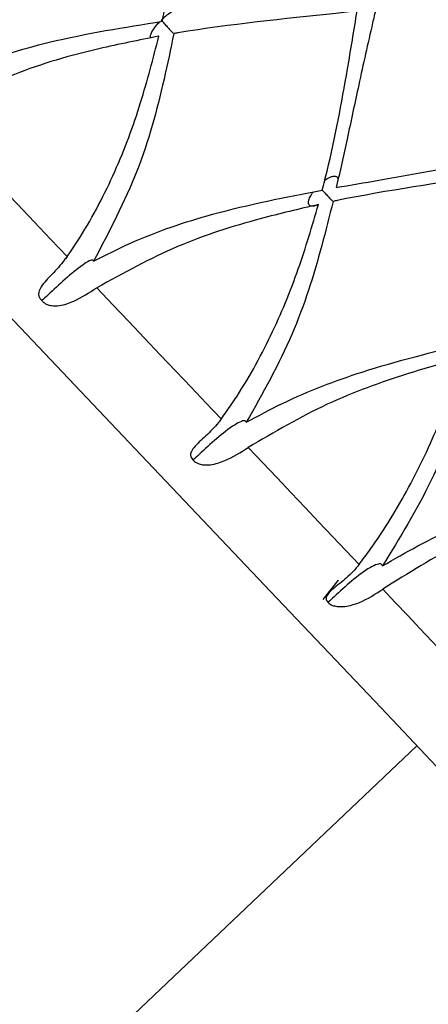
# Model space of a CAD drawing. Units: millimetres. Extents: x -55674 to 66726, y -33788 to 9755.
# Drawn here: x -39088 to -39086, y -7843 to -7837 of the extents above; entities that cross this region are included whole.
import ezdxf

# ---------------------------------------------------------------- set-up
doc = ezdxf.new("R2010")
doc.units = ezdxf.units.MM

msp = doc.modelspace()

# ---------------------------------------------------------------- linework, layer by layer
at = {"color": 7, "linetype": 'Continuous', "lineweight": 25}
for p, q in [((-39086.3464, -7840.5489), (-39086.4387, -7840.6646)), ((-39114.0283, -7868.2665), (-39085.8716, -7841.5468))]:
    msp.add_line(p, q, dxfattribs=at)
at = {"color": 7, "linetype": 'Continuous', "lineweight": 25, "flags": 128}
for points in [[(-39084.839, -7842.6348), (-39084.9195, -7842.55), (-39085.1591, -7842.2975), (-39085.5518, -7841.8837), (-39086.0879, -7841.3187), (-39086.7544, -7840.6165), (-39087.5346, -7839.7942), (-39088.4096, -7838.8722), (-39089.3576, -7837.8732), (-39090.3554, -7836.8218), (-39091.3784, -7835.7438), (-39092.4014, -7834.6658), (-39093.3992, -7833.6143), (-39094.3472, -7832.6153), (-39095.2221, -7831.6933), (-39096.0024, -7830.871), (-39096.6688, -7830.1688), (-39097.205, -7829.6038), (-39097.5977, -7829.19), (-39097.8372, -7828.9375), (-39097.9178, -7828.8527), (-39097.9178, -7828.8527)], [(-39088.7932, -7837.7416), (-39088.6893, -7837.8511), (-39088.5861, -7837.9599), (-39088.4835, -7838.068), (-39088.3815, -7838.1755), (-39088.2802, -7838.2822), (-39088.1796, -7838.3882), (-39088.0797, -7838.4935), (-39087.9805, -7838.598)], [(-39087.8014, -7838.7868), (-39087.7045, -7838.8889), (-39087.6085, -7838.99), (-39087.5133, -7839.0903), (-39087.4191, -7839.1897), (-39087.3257, -7839.288), (-39087.2333, -7839.3854), (-39087.1419, -7839.4818), (-39087.0514, -7839.5771)], [(-39086.8887, -7839.7485), (-39086.8012, -7839.8407), (-39086.7148, -7839.9318), (-39086.6294, -7840.0218), (-39086.5452, -7840.1105), (-39086.4621, -7840.1981), (-39086.3802, -7840.2844), (-39086.2994, -7840.3695), (-39086.2199, -7840.4533)], [(-39086.0777, -7840.6031), (-39086.0017, -7840.6832), (-39085.927, -7840.762), (-39085.8535, -7840.8394), (-39085.7814, -7840.9154), (-39085.7106, -7840.99), (-39085.6412, -7841.0631), (-39085.5731, -7841.1348), (-39085.5065, -7841.2051)]]:
    msp.add_lwpolyline(points, dxfattribs=at)
at = {"color": 7, "linetype": 'Continuous', "lineweight": 25}
for points, knots in [([(-39087.407, -7837.1804), (-39087.3985, -7837.1411), (-39087.3449, -7836.892), (-39087.289, -7836.5206), (-39087.2453, -7836.1869), (-39087.2296, -7836.0668)], [0, 0, 0, 0, 0.1069912, 0.6787925, 1, 1, 1, 1]), ([(-39087.3099, -7837.1132), (-39087.3114, -7837.1125), (-39087.3158, -7837.1104), (-39087.3288, -7837.1135), (-39087.3498, -7837.1228), (-39087.379, -7837.1425), (-39087.4013, -7837.1622), (-39087.4129, -7837.1735), (-39087.4133, -7837.1739)], [0, 0, 0, 0, 0.083757, 0.240925, 0.409558, 0.672201, 0.989517, 1, 1, 1, 1]), ([(-39086.2317, -7837.1184), (-39086.2745, -7837.1231), (-39086.6323, -7837.1626), (-39087.0022, -7837.198), (-39087.3285, -7837.2529), (-39087.3368, -7837.2543)], [0, 0, 0, 0, 0.117102, 0.977534, 1, 1, 1, 1]), ([(-39086.4418, -7838.1974), (-39086.4322, -7838.1594), (-39086.3712, -7837.9181), (-39086.3038, -7837.5588), (-39086.2508, -7837.2349), (-39086.2317, -7837.1184)], [0, 0, 0, 0, 0.106986, 0.678794, 1, 1, 1, 1]), ([(-39086.119, -7837.1054), (-39086.1256, -7837.1337), (-39086.1615, -7837.2867), (-39086.2194, -7837.5486), (-39086.2896, -7837.8794), (-39086.3357, -7838.0849), (-39086.3576, -7838.1824)], [0, 0, 0, 0, 0.078591, 0.423763, 0.726751, 1, 1, 1, 1]), ([(-39088.819, -7837.5751), (-39088.7439, -7837.5387), (-39088.5088, -7837.4246), (-39088.0345, -7837.2793), (-39087.6345, -7837.2163), (-39087.407, -7837.1804)], [0, 0, 0, 0, 0.16811, 0.52667, 1, 1, 1, 1]), ([(-39087.4778, -7837.276), (-39087.4782, -7837.275), (-39087.4799, -7837.2712), (-39087.4764, -7837.2582), (-39087.4647, -7837.2345), (-39087.4447, -7837.2071), (-39087.4276, -7837.1891), (-39087.4215, -7837.1827)], [0, 0, 0, 0, 0.062733, 0.218654, 0.459145, 0.80492, 1, 1, 1, 1]), ([(-39087.4133, -7837.1739), (-39087.4129, -7837.1742), (-39087.4059, -7837.1817), (-39087.3918, -7837.1971), (-39087.3714, -7837.2191), (-39087.353, -7837.2389), (-39087.3444, -7837.2479), (-39087.3401, -7837.2525)], [0, 0, 0, 0, 0.01294, 0.273599, 0.513112, 0.754573, 1, 1, 1, 1]), ([(-39087.3368, -7837.2543), (-39087.356, -7837.346), (-39087.4145, -7837.6254), (-39087.5413, -7838.0958), (-39087.7267, -7838.4477), (-39087.8211, -7838.6267)], [0, 0, 0, 0, 0.193783, 0.589831, 1, 1, 1, 1]), ([(-39087.4275, -7837.2701), (-39087.5478, -7837.2941), (-39087.8406, -7837.3524), (-39088.3089, -7837.4842), (-39088.6304, -7837.6551), (-39088.7932, -7837.7416)], [0, 0, 0, 0, 0.256245, 0.623544, 1, 1, 1, 1]), ([(-39087.9805, -7838.598), (-39087.9751, -7838.5903), (-39087.9481, -7838.5521), (-39087.8392, -7838.3879), (-39087.6844, -7838.0887), (-39087.5326, -7837.6805), (-39087.4618, -7837.404), (-39087.4275, -7837.2701)], [0, 0, 0, 0, 0.019181, 0.095922, 0.403898, 0.711309, 1, 1, 1, 1]), ([(-39086.3576, -7838.1824), (-39086.2722, -7838.1676), (-39085.9451, -7838.1108), (-39085.5889, -7838.0475), (-39085.3193, -7837.9884), (-39085.2876, -7837.9814)], [0, 0, 0, 0, 0.237441, 0.910457, 1, 1, 1, 1]), ([(-39086.346, -7838.1302), (-39086.347, -7838.127), (-39086.3495, -7838.1194), (-39086.3613, -7838.1148), (-39086.3777, -7838.1153), (-39086.4004, -7838.1226), (-39086.4173, -7838.1334), (-39086.4275, -7838.1398)], [0, 0, 0, 0, 0.141452, 0.327937, 0.51108, 0.707755, 1, 1, 1, 1]), ([(-39085.3107, -7838.0889), (-39085.3519, -7838.0954), (-39085.696, -7838.1493), (-39086.0526, -7838.1988), (-39086.3691, -7838.2639), (-39086.3771, -7838.2656)], [0, 0, 0, 0, 0.117111, 0.977534, 1, 1, 1, 1]), ([(-39087.8211, -7838.6267), (-39087.7471, -7838.5891), (-39087.5155, -7838.4714), (-39087.0511, -7838.3156), (-39086.6628, -7838.2403), (-39086.4418, -7838.1974)], [0, 0, 0, 0, 0.168108, 0.526674, 1, 1, 1, 1]), ([(-39086.4424, -7838.1975), (-39086.4367, -7838.2038), (-39086.4243, -7838.2172), (-39086.4055, -7838.2372), (-39086.3897, -7838.2541), (-39086.3796, -7838.2642), (-39086.3778, -7838.266), (-39086.3773, -7838.2664)], [0, 0, 0, 0, 0.204589, 0.440687, 0.68075, 0.921349, 1, 1, 1, 1]), ([(-39086.465, -7838.2843), (-39086.474, -7838.2881), (-39086.4895, -7838.2948), (-39086.5087, -7838.2958), (-39086.5207, -7838.2901), (-39086.5259, -7838.2785), (-39086.5249, -7838.2614), (-39086.5166, -7838.2376), (-39086.5037, -7838.2193), (-39086.497, -7838.2096)], [0, 0, 0, 0, 0.169444, 0.29449, 0.420263, 0.531807, 0.641757, 0.811236, 1, 1, 1, 1]), ([(-39086.465, -7838.2843), (-39086.582, -7838.3119), (-39086.8664, -7838.379), (-39087.3238, -7838.5223), (-39087.6409, -7838.6979), (-39087.8014, -7838.7868)], [0, 0, 0, 0, 0.2562444, 0.6235457, 1, 1, 1, 1]), ([(-39087.0514, -7839.5771), (-39087.0459, -7839.5695), (-39087.0183, -7839.5319), (-39086.9068, -7839.3705), (-39086.7453, -7839.0784), (-39086.5824, -7838.6818), (-39086.5033, -7838.414), (-39086.465, -7838.2843)], [0, 0, 0, 0, 0.019188, 0.095927, 0.403903, 0.711313, 1, 1, 1, 1]), ([(-39086.3771, -7838.2656), (-39086.3992, -7838.3543), (-39086.4665, -7838.6243), (-39086.6083, -7839.079), (-39086.8017, -7839.4225), (-39086.9001, -7839.5972)], [0, 0, 0, 0, 0.193791, 0.589837, 1, 1, 1, 1]), ([(-39087.9805, -7838.598), (-39087.9861, -7838.6055), (-39088.0139, -7838.6434), (-39088.0707, -7838.7051), (-39088.1301, -7838.7644), (-39088.1518, -7838.8085), (-39088.1527, -7838.8321), (-39088.1462, -7838.8487), (-39088.1378, -7838.8583), (-39088.1327, -7838.8623), (-39088.1321, -7838.8628)], [0, 0, 0, 0, 0.076152, 0.382507, 0.690147, 0.814511, 0.885053, 0.943653, 0.993338, 1, 1, 1, 1]), ([(-39087.8211, -7838.6267), (-39087.8211, -7838.6264), (-39087.8212, -7838.6245), (-39087.8222, -7838.6214), (-39087.8265, -7838.6192), (-39087.8346, -7838.6198), (-39087.8538, -7838.6274), (-39087.9464, -7838.6883), (-39088.0394, -7838.7773), (-39088.1203, -7838.8519), (-39088.1321, -7838.8628)], [0, 0, 0, 0, 0.0031375, 0.0246974, 0.0463235, 0.0728781, 0.1147168, 0.2235377, 0.8866372, 1, 1, 1, 1]), ([(-39088.1321, -7838.8628), (-39088.1313, -7838.864), (-39088.1275, -7838.8693), (-39088.1179, -7838.878), (-39088.0988, -7838.8883), (-39088.0675, -7838.896), (-39088.0113, -7838.8942), (-39087.9184, -7838.8613), (-39087.8469, -7838.8158), (-39087.8014, -7838.7868)], [0, 0, 0, 0, 0.013451, 0.062026, 0.112763, 0.191493, 0.31845, 0.566217, 1, 1, 1, 1]), ([(-39086.9001, -7839.5972), (-39086.8276, -7839.558), (-39086.6007, -7839.4353), (-39086.1498, -7839.2654), (-39085.7767, -7839.174), (-39085.5645, -7839.122)], [0, 0, 0, 0, 0.1681087, 0.5266737, 1, 1, 1, 1]), ([(-39085.5912, -7839.2052), (-39085.7036, -7839.2374), (-39085.9773, -7839.3159), (-39086.4201, -7839.4746), (-39086.7313, -7839.6564), (-39086.8887, -7839.7485)], [0, 0, 0, 0, 0.256244, 0.623547, 1, 1, 1, 1]), ([(-39086.2199, -7840.4533), (-39086.2142, -7840.4459), (-39086.1859, -7840.409), (-39086.071, -7840.2512), (-39085.9012, -7839.9679), (-39085.7242, -7839.5861), (-39085.6346, -7839.3295), (-39085.5912, -7839.2052)], [0, 0, 0, 0, 0.0191844, 0.0959233, 0.4038981, 0.7113149, 1, 1, 1, 1]), ([(-39085.5068, -7839.1827), (-39085.5326, -7839.2675), (-39085.6113, -7839.5255), (-39085.7719, -7839.9604), (-39085.9753, -7840.2934), (-39086.0787, -7840.4627)], [0, 0, 0, 0, 0.193787, 0.589833, 1, 1, 1, 1]), ([(-39087.0514, -7839.5771), (-39087.0571, -7839.5845), (-39087.0855, -7839.6218), (-39087.1444, -7839.6812), (-39087.2082, -7839.736), (-39087.2342, -7839.7754), (-39087.2375, -7839.7965), (-39087.2327, -7839.8114), (-39087.2251, -7839.8201), (-39087.2203, -7839.8238), (-39087.2198, -7839.8242)], [0, 0, 0, 0, 0.0761087, 0.382505, 0.6901305, 0.8144929, 0.8850472, 0.9436196, 0.9933116, 1, 1, 1, 1]), ([(-39086.9001, -7839.5972), (-39086.9001, -7839.5969), (-39086.9005, -7839.5946), (-39086.9022, -7839.5909), (-39086.9074, -7839.5877), (-39086.9166, -7839.5873), (-39086.9373, -7839.5932), (-39087.0339, -7839.6499), (-39087.1268, -7839.739), (-39087.2079, -7839.8133), (-39087.2198, -7839.8242)], [0, 0, 0, 0, 0.003134, 0.0247, 0.046321, 0.072882, 0.114723, 0.22356, 0.886676, 1, 1, 1, 1]), ([(-39087.2198, -7839.8242), (-39087.2191, -7839.8252), (-39087.2158, -7839.83), (-39087.2069, -7839.838), (-39087.1886, -7839.8474), (-39087.1575, -7839.8549), (-39087.1008, -7839.8537), (-39087.0055, -7839.8233), (-39086.9342, -7839.7776), (-39086.8887, -7839.7485)], [0, 0, 0, 0, 0.013466, 0.062, 0.112754, 0.191481, 0.318429, 0.56621, 1, 1, 1, 1]), ([(-39086.0787, -7840.4627), (-39086.0082, -7840.4216), (-39085.7871, -7840.2927), (-39085.3528, -7840.1052), (-39084.9983, -7839.9943), (-39084.7965, -7839.9312)], [0, 0, 0, 0, 0.168112, 0.526676, 1, 1, 1, 1]), ([(-39084.8274, -7840.01), (-39084.9345, -7840.0479), (-39085.1951, -7840.1402), (-39085.6202, -7840.3175), (-39085.924, -7840.5071), (-39086.0777, -7840.6031)], [0, 0, 0, 0, 0.256253, 0.623546, 1, 1, 1, 1]), ([(-39086.2199, -7840.4533), (-39086.2257, -7840.4606), (-39086.2549, -7840.4971), (-39086.3159, -7840.5543), (-39086.3839, -7840.6046), (-39086.4146, -7840.6391), (-39086.4205, -7840.6574), (-39086.4176, -7840.6703), (-39086.411, -7840.678), (-39086.4067, -7840.6812), (-39086.4061, -7840.6816)], [0, 0, 0, 0, 0.076128, 0.382518, 0.690156, 0.814501, 0.885053, 0.943638, 0.993339, 1, 1, 1, 1]), ([(-39086.0787, -7840.4627), (-39086.0788, -7840.4624), (-39086.0794, -7840.4598), (-39086.0817, -7840.4555), (-39086.0877, -7840.4515), (-39086.0978, -7840.4501), (-39086.1199, -7840.4545), (-39086.2201, -7840.5076), (-39086.3128, -7840.5967), (-39086.3943, -7840.6707), (-39086.4061, -7840.6816)], [0, 0, 0, 0, 0.003154, 0.024704, 0.046341, 0.072901, 0.114717, 0.22356, 0.886669, 1, 1, 1, 1]), ([(-39086.4061, -7840.6816), (-39086.4056, -7840.6825), (-39086.4029, -7840.6867), (-39086.395, -7840.6936), (-39086.3777, -7840.702), (-39086.3474, -7840.7086), (-39086.2906, -7840.7074), (-39086.1938, -7840.6787), (-39086.1229, -7840.6325), (-39086.0777, -7840.6031)], [0, 0, 0, 0, 0.013473, 0.062013, 0.112755, 0.191508, 0.318434, 0.566225, 1, 1, 1, 1])]:
    msp.add_open_spline(points, degree=3, knots=knots, dxfattribs=at)

doc.saveas('drawing.dxf')
